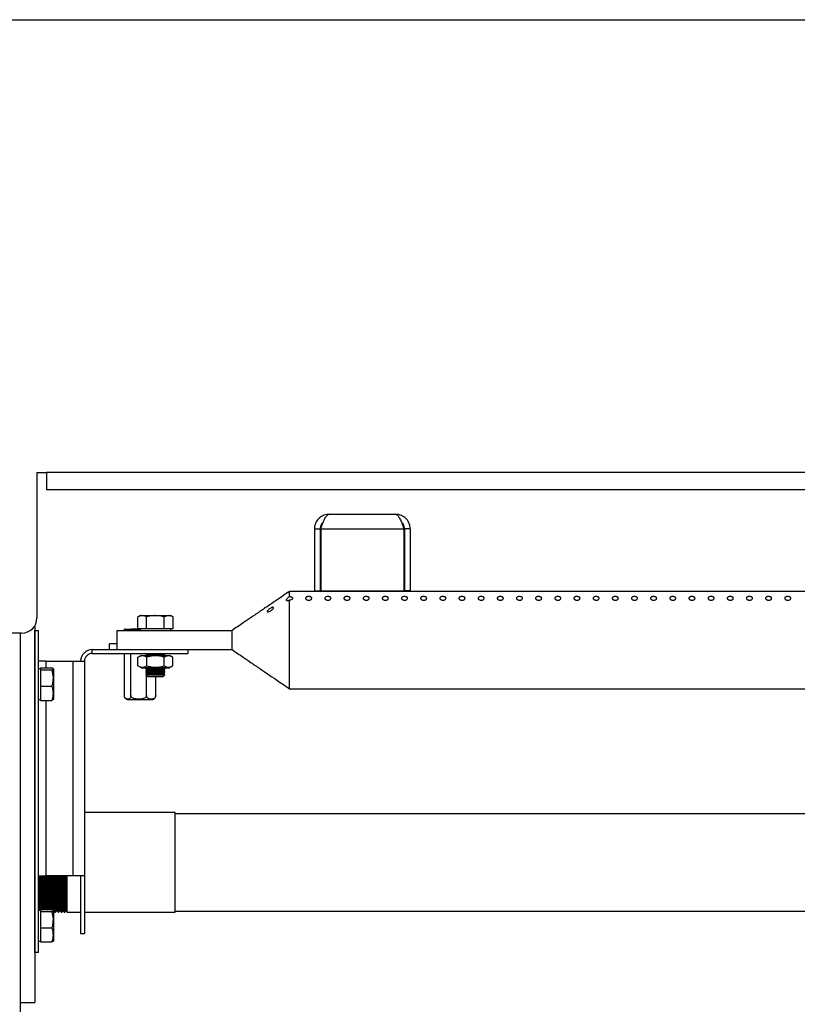
# Model space of a CAD drawing. Units: millimetres. Extents: x -4956 to -1621, y -5609 to -894.
# Drawn here: x -2903 to -2700, y -1804 to -1547 of the extents above; entities that cross this region are included whole.
import ezdxf

# ---------------------------------------------------------------- set-up
doc = ezdxf.new("R2010")
doc.units = ezdxf.units.MM
doc.layers.add('PDF_Geometry', color=7, linetype='Continuous')

msp = doc.modelspace()

# ---------------------------------------------------------------- linework, layer by layer
at = {"layer": 'PDF_Geometry', "color": 3, "lineweight": 25}
for p, q in [((-2950.939, -1547.229), (-2330.739, -1547.229)), ((-2898.439, -1665.329), (-2895.939, -1665.329)), ((-2898.439, -1665.329), (-2898.439, -1703.229)), ((-2313.539, -1665.329), (-2895.939, -1665.329)), ((-2895.939, -1665.329), (-2895.939, -1669.829)), ((-2313.539, -1669.829), (-2895.939, -1669.829)), ((-2822.239, -1676.229), (-2804.839, -1676.229)), ((-2826.039, -1680.029), (-2824.539, -1680.029)), ((-2826.039, -1680.029), (-2826.039, -1696.229)), ((-2824.539, -1680.029), (-2824.539, -1696.229)), ((-2824.398, -1680.029), (-2824.398, -1696.229)), ((-2824.398, -1680.029), (-2802.68, -1680.029)), ((-2802.68, -1680.029), (-2802.68, -1696.229)), ((-2801.039, -1680.029), (-2802.539, -1680.029)), ((-2802.539, -1680.029), (-2802.539, -1696.229)), ((-2801.039, -1680.029), (-2801.039, -1696.229)), ((-2399.789, -1696.329), (-2832.539, -1696.329)), ((-2826.039, -1696.229), (-2824.539, -1696.229)), ((-2826.039, -1696.329), (-2826.039, -1696.229)), ((-2824.539, -1696.329), (-2824.539, -1696.229)), ((-2824.398, -1696.229), (-2802.68, -1696.229)), ((-2801.039, -1696.229), (-2802.539, -1696.229)), ((-2871.539, -1702.654), (-2872.158, -1703.011)), ((-2872.158, -1706.029), (-2872.158, -1703.011)), ((-2871.539, -1702.654), (-2871.003, -1702.654)), ((-2871.003, -1702.654), (-2867.539, -1702.654)), ((-2869.848, -1706.029), (-2869.848, -1703.011)), ((-2867.539, -1702.654), (-2864.075, -1702.654)), ((-2865.23, -1706.029), (-2865.23, -1703.011)), ((-2862.92, -1703.011), (-2864.075, -1702.654)), ((-2864.075, -1702.654), (-2863.539, -1702.654)), ((-2862.92, -1703.011), (-2863.539, -1702.654)), ((-2862.92, -1706.029), (-2862.92, -1703.011)), ((-2902.439, -1707.229), (-2954.939, -1707.229)), ((-2902.839, -1707.229), (-2902.839, -1803.529)), ((-2899.039, -1705.336), (-2899.039, -1803.529)), ((-2899.039, -1790.529), (-2899.039, -1706.529)), ((-2899.039, -1706.529), (-2898.039, -1706.529)), ((-2898.039, -1790.529), (-2898.039, -1706.529)), ((-2877.539, -1711.529), (-2877.539, -1706.529)), ((-2877.539, -1706.529), (-2847.539, -1706.529)), ((-2875.781, -1706.529), (-2875.781, -1706.511)), ((-2875.242, -1706.511), (-2875.512, -1706.154)), ((-2875.512, -1706.154), (-2873.121, -1706.154)), ((-2875.242, -1706.529), (-2875.242, -1706.511)), ((-2873.121, -1706.154), (-2871.539, -1706.154)), ((-2872.158, -1706.029), (-2871.003, -1706.029)), ((-2871.539, -1706.029), (-2871.539, -1706.529)), ((-2871.003, -1706.029), (-2869.848, -1706.029)), ((-2869.848, -1706.029), (-2867.539, -1706.029)), ((-2867.539, -1706.029), (-2865.23, -1706.029)), ((-2865.23, -1706.029), (-2864.075, -1706.029)), ((-2864.075, -1706.029), (-2862.92, -1706.029)), ((-2863.539, -1706.529), (-2863.539, -1706.029)), ((-2847.539, -1711.529), (-2847.539, -1706.529)), ((-2879.539, -1711.529), (-2879.539, -1710.029)), ((-2877.539, -1710.029), (-2879.539, -1710.029)), ((-2884.039, -1712.529), (-2884.039, -1711.529)), ((-2884.039, -1711.529), (-2859.039, -1711.529)), ((-2884.039, -1712.529), (-2859.039, -1712.529)), ((-2875.619, -1723.529), (-2875.619, -1712.529)), ((-2873.921, -1723.529), (-2873.921, -1712.529)), ((-2870.039, -1712.529), (-2870.039, -1712.617)), ((-2870.039, -1712.617), (-2869.594, -1712.929)), ((-2870.039, -1712.617), (-2865.039, -1712.617)), ((-2869.841, -1713.029), (-2869.841, -1712.756)), ((-2865.484, -1712.929), (-2865.039, -1712.617)), ((-2865.039, -1712.617), (-2865.039, -1712.529)), ((-2859.039, -1711.529), (-2847.539, -1711.529)), ((-2859.039, -1711.529), (-2859.039, -1712.529)), ((-2896.039, -1714.529), (-2898.039, -1714.529)), ((-2896.039, -1714.529), (-2889.039, -1714.529)), ((-2896.039, -1716.286), (-2896.039, -1714.529)), ((-2889.039, -1714.529), (-2889.039, -1770.529)), ((-2889.039, -1714.529), (-2886.039, -1714.529)), ((-2886.039, -1714.529), (-2886.039, -1770.529)), ((-2872.077, -1715.779), (-2872.077, -1713.479)), ((-2872.03, -1713.479), (-2872.077, -1713.479)), ((-2871.257, -1713.032), (-2872.031, -1713.479)), ((-2871.257, -1713.029), (-2871.257, -1713.032)), ((-2871.257, -1713.029), (-2863.821, -1713.029)), ((-2871.257, -1713.032), (-2863.821, -1713.032)), ((-2869.808, -1713.479), (-2869.855, -1713.479)), ((-2869.808, -1715.779), (-2869.808, -1713.479)), ((-2869.714, -1713.479), (-2869.808, -1713.479)), ((-2869.594, -1712.929), (-2869.737, -1713.029)), ((-2869.594, -1712.929), (-2865.484, -1712.929)), ((-2865.341, -1713.029), (-2865.484, -1712.929)), ((-2865.27, -1713.479), (-2865.365, -1713.479)), ((-2865.27, -1715.779), (-2865.27, -1713.479)), ((-2865.223, -1713.479), (-2865.27, -1713.479)), ((-2863.821, -1713.032), (-2863.821, -1713.029)), ((-2863.048, -1713.479), (-2863.821, -1713.032)), ((-2863.001, -1713.479), (-2863.048, -1713.479)), ((-2863.001, -1715.779), (-2863.001, -1713.479)), ((-2897.539, -1716.529), (-2898.039, -1716.529)), ((-2897.539, -1716.286), (-2897.539, -1716.556)), ((-2897.539, -1716.286), (-2894.521, -1716.286)), ((-2897.539, -1716.556), (-2897.539, -1716.826)), ((-2897.539, -1716.826), (-2897.539, -1718.947)), ((-2897.539, -1716.826), (-2894.521, -1716.826)), ((-2894.521, -1716.826), (-2894.164, -1716.556)), ((-2894.164, -1716.556), (-2894.164, -1718.947)), ((-2872.077, -1715.779), (-2872.03, -1715.779)), ((-2872.031, -1715.779), (-2871.257, -1716.225)), ((-2871.257, -1716.225), (-2871.257, -1716.229)), ((-2871.257, -1716.225), (-2863.821, -1716.225)), ((-2871.257, -1716.229), (-2863.821, -1716.229)), ((-2869.737, -1716.229), (-2870.039, -1716.44)), ((-2870.039, -1716.44), (-2870.039, -1716.617)), ((-2870.039, -1716.44), (-2865.039, -1716.44)), ((-2870.039, -1716.617), (-2869.594, -1716.929)), ((-2870.039, -1716.617), (-2865.039, -1716.617)), ((-2869.594, -1716.929), (-2870.039, -1717.24)), ((-2870.039, -1717.24), (-2870.039, -1717.417)), ((-2870.039, -1717.24), (-2865.039, -1717.24)), ((-2870.039, -1717.417), (-2869.594, -1717.729)), ((-2870.039, -1717.417), (-2865.039, -1717.417)), ((-2869.594, -1717.729), (-2870.039, -1718.04)), ((-2869.855, -1715.779), (-2869.808, -1715.779)), ((-2869.841, -1716.302), (-2869.841, -1716.229)), ((-2869.841, -1717.102), (-2869.841, -1716.756)), ((-2869.841, -1717.902), (-2869.841, -1717.556)), ((-2869.808, -1715.779), (-2869.714, -1715.779)), ((-2869.594, -1716.929), (-2865.484, -1716.929)), ((-2869.594, -1717.729), (-2865.484, -1717.729)), ((-2865.484, -1716.929), (-2865.039, -1716.617)), ((-2865.039, -1717.24), (-2865.484, -1716.929)), ((-2865.484, -1717.729), (-2865.039, -1717.417)), ((-2865.039, -1718.04), (-2865.484, -1717.729)), ((-2865.365, -1715.779), (-2865.27, -1715.779)), ((-2865.039, -1716.44), (-2865.341, -1716.229)), ((-2865.27, -1715.779), (-2865.223, -1715.779)), ((-2865.039, -1716.617), (-2865.039, -1716.44)), ((-2865.039, -1717.417), (-2865.039, -1717.24)), ((-2863.821, -1716.225), (-2863.048, -1715.779)), ((-2863.821, -1716.229), (-2863.821, -1716.225)), ((-2863.048, -1715.779), (-2863.001, -1715.779)), ((-2897.539, -1718.947), (-2897.539, -1721.068)), ((-2894.164, -1718.947), (-2894.164, -1722.92)), ((-2870.039, -1718.04), (-2870.039, -1718.084)), ((-2870.039, -1718.04), (-2865.039, -1718.04)), ((-2870.039, -1718.084), (-2869.594, -1718.529)), ((-2870.039, -1718.084), (-2865.039, -1718.084)), ((-2869.841, -1723.529), (-2869.841, -1718.282)), ((-2869.594, -1718.529), (-2865.484, -1718.529)), ((-2867.459, -1723.529), (-2867.459, -1718.529)), ((-2865.484, -1718.529), (-2865.039, -1718.084)), ((-2865.039, -1718.084), (-2865.039, -1718.04)), ((-2897.539, -1721.068), (-2894.521, -1721.068)), ((-2897.539, -1721.068), (-2897.539, -1722.92)), ((-2897.539, -1722.92), (-2897.539, -1724.771)), ((-2894.164, -1722.92), (-2894.164, -1724.528)), ((-2832.539, -1721.729), (-2399.789, -1721.729)), ((-2898.039, -1724.529), (-2897.539, -1724.529)), ((-2897.539, -1724.771), (-2894.521, -1724.771)), ((-2896.039, -1770.529), (-2896.039, -1724.771)), ((-2874.638, -1724.529), (-2868.454, -1724.529)), ((-2868.454, -1724.529), (-2868.44, -1724.529)), ((-2862.389, -1754.029), (-2886.039, -1754.029)), ((-2862.389, -1780.029), (-2862.389, -1754.029)), ((-2312.289, -1754.329), (-2862.389, -1754.329)), ((-2898.039, -1770.529), (-2896.039, -1770.529)), ((-2897.739, -1779.529), (-2897.739, -1770.529)), ((-2897.589, -1779.529), (-2897.589, -1770.529)), ((-2897.268, -1779.286), (-2897.268, -1770.529)), ((-2896.939, -1779.286), (-2896.939, -1770.529)), ((-2896.789, -1779.286), (-2896.789, -1770.529)), ((-2896.468, -1779.286), (-2896.468, -1770.529)), ((-2896.139, -1779.286), (-2896.139, -1770.529)), ((-2889.039, -1770.529), (-2896.039, -1770.529)), ((-2895.989, -1779.286), (-2895.989, -1770.529)), ((-2895.668, -1779.286), (-2895.668, -1770.529)), ((-2895.339, -1779.286), (-2895.339, -1770.529)), ((-2895.189, -1779.286), (-2895.189, -1770.529)), ((-2894.868, -1779.286), (-2894.868, -1770.529)), ((-2894.539, -1779.286), (-2894.539, -1770.529)), ((-2894.389, -1779.422), (-2894.389, -1770.529)), ((-2894.068, -1779.565), (-2894.068, -1770.529)), ((-2893.739, -1780.029), (-2893.739, -1770.529)), ((-2893.589, -1780.029), (-2893.589, -1770.529)), ((-2893.268, -1779.565), (-2893.268, -1770.529)), ((-2892.939, -1780.029), (-2892.939, -1770.529)), ((-2892.789, -1780.029), (-2892.789, -1770.529)), ((-2892.468, -1779.565), (-2892.468, -1770.529)), ((-2892.139, -1780.029), (-2892.139, -1770.529)), ((-2891.989, -1780.029), (-2891.989, -1770.529)), ((-2891.668, -1779.565), (-2891.668, -1770.529)), ((-2891.339, -1780.029), (-2891.339, -1770.529)), ((-2891.189, -1780.029), (-2891.189, -1770.529)), ((-2890.868, -1779.565), (-2890.868, -1770.529)), ((-2890.539, -1780.029), (-2890.539, -1770.529)), ((-2886.039, -1770.529), (-2889.039, -1770.529)), ((-2887.039, -1770.529), (-2887.039, -1785.529)), ((-2886.039, -1770.529), (-2886.039, -1785.529)), ((-2897.539, -1779.529), (-2898.039, -1779.529)), ((-2897.539, -1779.286), (-2897.539, -1779.556)), ((-2897.539, -1779.286), (-2894.521, -1779.286)), ((-2897.539, -1779.556), (-2897.539, -1779.826)), ((-2894.521, -1779.826), (-2894.164, -1779.556)), ((-2894.164, -1779.556), (-2894.164, -1781.947)), ((-2894.164, -1779.704), (-2894.068, -1779.565)), ((-2894.068, -1779.565), (-2893.739, -1780.029)), ((-2893.589, -1780.029), (-2893.268, -1779.565)), ((-2893.268, -1779.565), (-2892.939, -1780.029)), ((-2892.789, -1780.029), (-2892.468, -1779.565)), ((-2892.468, -1779.565), (-2892.139, -1780.029)), ((-2891.989, -1780.029), (-2891.668, -1779.565)), ((-2891.668, -1779.565), (-2891.339, -1780.029)), ((-2891.189, -1780.029), (-2890.868, -1779.565)), ((-2890.868, -1779.565), (-2890.539, -1780.029)), ((-2897.539, -1779.826), (-2897.539, -1781.947)), ((-2897.539, -1779.826), (-2894.521, -1779.826)), ((-2897.539, -1781.947), (-2897.539, -1784.068)), ((-2894.164, -1781.947), (-2894.164, -1785.92)), ((-2893.739, -1780.029), (-2893.589, -1780.029)), ((-2892.939, -1780.029), (-2892.789, -1780.029)), ((-2892.139, -1780.029), (-2891.989, -1780.029)), ((-2891.339, -1780.029), (-2891.189, -1780.029)), ((-2890.539, -1780.029), (-2887.039, -1780.029)), ((-2886.039, -1780.029), (-2862.389, -1780.029)), ((-2862.389, -1779.729), (-2316.164, -1779.729)), ((-2897.539, -1784.068), (-2894.521, -1784.068)), ((-2897.539, -1784.068), (-2897.539, -1785.92)), ((-2897.539, -1785.92), (-2897.539, -1787.771)), ((-2894.164, -1785.92), (-2894.164, -1787.528)), ((-2887.039, -1785.529), (-2886.039, -1785.529)), ((-2898.039, -1787.529), (-2897.539, -1787.529)), ((-2897.539, -1787.771), (-2894.521, -1787.771)), ((-2898.039, -1790.529), (-2899.039, -1790.529)), ((-2902.839, -1803.529), (-2902.839, -1855.529)), ((-2902.839, -1803.529), (-2899.039, -1803.529))]:
    msp.add_line(p, q, dxfattribs=at)
for centre, radius, start, end in [((-2902.439, -1703.229), 4, 270, 0), ((-2884.039, -1714.529), 3, 90, 180), ((-2884.039, -1714.529), 2, 90, 180), ((-2874.638, -1723.529), 1, 216.18164, 270), ((-2868.44, -1723.529), 1, 270, 323.7865)]:
    msp.add_arc(centre, radius, start, end, dxfattribs=at)
for points, knots in [([(-2822.239, -1676.229), (-2822.693, -1676.276), (-2823.602, -1676.372), (-2824.793, -1677.11), (-2825.654, -1678.185), (-2826.006, -1679.234), (-2826.032, -1679.858), (-2826.039, -1680.029)], [0, 0, 0, 0, 0.2283318, 0.4567347, 0.685138, 0.9135411, 1, 1, 1, 1]), ([(-2824.398, -1680.029), (-2824.233, -1679.574), (-2823.905, -1678.666), (-2823.411, -1677.475), (-2822.918, -1676.614), (-2822.527, -1676.262), (-2822.301, -1676.236), (-2822.239, -1676.229)], [0, 0, 0, 0, 0.2283318, 0.4567347, 0.685138, 0.9135411, 1, 1, 1, 1]), ([(-2804.839, -1676.229), (-2804.675, -1676.276), (-2804.346, -1676.372), (-2803.853, -1677.11), (-2803.36, -1678.185), (-2802.968, -1679.234), (-2802.742, -1679.858), (-2802.68, -1680.029)], [0, 0, 0, 0, 0.2283318, 0.4567347, 0.685138, 0.9135411, 1, 1, 1, 1]), ([(-2801.039, -1680.029), (-2801.087, -1679.574), (-2801.182, -1678.666), (-2801.92, -1677.475), (-2802.995, -1676.614), (-2804.044, -1676.262), (-2804.668, -1676.236), (-2804.839, -1676.229)], [0, 0, 0, 0, 0.2283318, 0.4567347, 0.685138, 0.9135411, 1, 1, 1, 1]), ([(-2823.748, -1678.325), (-2823.788, -1678.35), (-2824.082, -1678.537), (-2824.426, -1679.143), (-2824.501, -1679.734), (-2824.539, -1680.029)], [0, 0, 0, 0, 0.0743206, 0.5387815, 1, 1, 1, 1]), ([(-2802.539, -1680.029), (-2802.577, -1679.733), (-2802.654, -1679.14), (-2802.995, -1678.537), (-2803.284, -1678.353), (-2803.32, -1678.33)], [0, 0, 0, 0, 0.4670853, 0.9344248, 1, 1, 1, 1]), ([(-2832.539, -1696.328), (-2833.519, -1696.995), (-2835.233, -1698.16), (-2837.44, -1699.661), (-2839.033, -1700.749), (-2840.135, -1701.5), (-2840.971, -1702.068), (-2841.719, -1702.573), (-2842.963, -1703.422), (-2844.908, -1704.769), (-2846.561, -1705.874), (-2847.539, -1706.529)], [0, 0, 0, 0, 0.1916912, 0.3352421, 0.4314602, 0.505967, 0.5515229, 0.5944996, 0.653115, 0.7946331, 1, 1, 1, 1]), ([(-2832.539, -1697.681), (-2832.539, -1697.548), (-2832.539, -1697.057), (-2832.539, -1696.534), (-2832.539, -1696.248), (-2832.539, -1696.33), (-2832.539, -1696.331)], [0, 0, 0, 0, 0.1561098, 0.5761441, 0.9961784, 1, 1, 1, 1]), ([(-2832.539, -1698.638), (-2832.614, -1698.677), (-2832.764, -1698.755), (-2832.986, -1698.811), (-2833.159, -1698.809), (-2833.275, -1698.761), (-2833.34, -1698.672), (-2833.344, -1698.537), (-2833.267, -1698.351), (-2833.087, -1698.116), (-2832.832, -1697.878), (-2832.626, -1697.739), (-2832.539, -1697.681)], [0, 0, 0, 0, 0.0876793, 0.1759161, 0.2535365, 0.3267309, 0.406031, 0.4985358, 0.6096215, 0.7417889, 0.8909416, 1, 1, 1, 1]), ([(-2832.539, -1697.681), (-2832.456, -1697.684), (-2832.291, -1697.692), (-2832.07, -1697.751), (-2831.89, -1697.841), (-2831.767, -1697.967), (-2831.722, -1698.126), (-2831.779, -1698.307), (-2831.939, -1698.469), (-2832.171, -1698.586), (-2832.38, -1698.633), (-2832.505, -1698.637), (-2832.539, -1698.638)], [0, 0, 0, 0, 0.0909574, 0.1817839, 0.2761155, 0.379949, 0.4963508, 0.6253227, 0.7599372, 0.8611182, 0.9628964, 1, 1, 1, 1]), ([(-2832.539, -1721.727), (-2832.539, -1721.68), (-2832.539, -1721.585), (-2832.539, -1720.832), (-2832.539, -1719.658), (-2832.539, -1718.067), (-2832.539, -1716.13), (-2832.539, -1713.92), (-2832.539, -1711.522), (-2832.539, -1709.029), (-2832.539, -1706.536), (-2832.539, -1704.136), (-2832.539, -1701.932), (-2832.539, -1700.051), (-2832.539, -1699.089), (-2832.539, -1698.638)], [0, 0, 0, 0, 0.0769828, 0.1546724, 0.232362, 0.3100516, 0.3877412, 0.4654308, 0.5431204, 0.62081, 0.6984996, 0.7761892, 0.8538788, 0.9315684, 1, 1, 1, 1]), ([(-2826.739, -1698.119), (-2826.754, -1698.19), (-2826.782, -1698.325), (-2826.973, -1698.492), (-2827.211, -1698.599), (-2827.461, -1698.644), (-2827.705, -1698.633), (-2827.92, -1698.578), (-2828.108, -1698.485), (-2828.261, -1698.352), (-2828.349, -1698.185), (-2828.337, -1698.004), (-2828.203, -1697.844), (-2827.974, -1697.734), (-2827.706, -1697.682), (-2827.443, -1697.677), (-2827.204, -1697.711), (-2826.998, -1697.78), (-2826.839, -1697.883), (-2826.752, -1698.001), (-2826.743, -1698.085), (-2826.739, -1698.119)], [0, 0, 0, 0, 0.07505528, 0.14222511, 0.19120582, 0.24045552, 0.28328137, 0.32407834, 0.36833019, 0.41970225, 0.47975081, 0.54618533, 0.61249336, 0.67228873, 0.72407479, 0.77042245, 0.81478224, 0.86009655, 0.90879714, 0.96289105, 1, 1, 1, 1]), ([(-2821.739, -1698.119), (-2821.754, -1698.19), (-2821.782, -1698.325), (-2821.973, -1698.492), (-2822.211, -1698.599), (-2822.461, -1698.644), (-2822.705, -1698.633), (-2822.92, -1698.578), (-2823.108, -1698.485), (-2823.261, -1698.352), (-2823.349, -1698.185), (-2823.337, -1698.004), (-2823.203, -1697.844), (-2822.974, -1697.734), (-2822.706, -1697.682), (-2822.443, -1697.677), (-2822.204, -1697.711), (-2821.998, -1697.78), (-2821.839, -1697.883), (-2821.752, -1698.001), (-2821.743, -1698.085), (-2821.739, -1698.119)], [0, 0, 0, 0, 0.0750553, 0.1422251, 0.1912058, 0.2404555, 0.2832814, 0.3240783, 0.3683302, 0.4197022, 0.4797508, 0.5461853, 0.6124934, 0.6722887, 0.7240748, 0.7704224, 0.8147822, 0.8600966, 0.9087971, 0.9628911, 1, 1, 1, 1]), ([(-2816.739, -1698.119), (-2816.754, -1698.19), (-2816.782, -1698.325), (-2816.973, -1698.492), (-2817.211, -1698.599), (-2817.461, -1698.644), (-2817.705, -1698.633), (-2817.92, -1698.578), (-2818.108, -1698.485), (-2818.261, -1698.352), (-2818.349, -1698.185), (-2818.337, -1698.004), (-2818.203, -1697.844), (-2817.974, -1697.734), (-2817.706, -1697.682), (-2817.443, -1697.677), (-2817.204, -1697.711), (-2816.998, -1697.78), (-2816.839, -1697.883), (-2816.752, -1698.001), (-2816.743, -1698.085), (-2816.739, -1698.119)], [0, 0, 0, 0, 0.0750553, 0.1422251, 0.1912058, 0.2404555, 0.2832814, 0.3240783, 0.3683302, 0.4197022, 0.4797508, 0.5461853, 0.6124934, 0.6722887, 0.7240748, 0.7704224, 0.8147822, 0.8600966, 0.9087971, 0.9628911, 1, 1, 1, 1]), ([(-2811.739, -1698.119), (-2811.754, -1698.19), (-2811.782, -1698.325), (-2811.973, -1698.492), (-2812.211, -1698.599), (-2812.461, -1698.644), (-2812.705, -1698.633), (-2812.92, -1698.578), (-2813.108, -1698.485), (-2813.261, -1698.352), (-2813.349, -1698.185), (-2813.337, -1698.004), (-2813.203, -1697.844), (-2812.974, -1697.734), (-2812.706, -1697.682), (-2812.443, -1697.677), (-2812.204, -1697.711), (-2811.998, -1697.78), (-2811.839, -1697.883), (-2811.752, -1698.001), (-2811.743, -1698.085), (-2811.739, -1698.119)], [0, 0, 0, 0, 0.07505528, 0.14222511, 0.19120582, 0.24045552, 0.28328137, 0.32407834, 0.36833019, 0.41970225, 0.47975081, 0.54618533, 0.61249336, 0.67228873, 0.72407479, 0.77042245, 0.81478224, 0.86009655, 0.90879714, 0.96289105, 1, 1, 1, 1]), ([(-2806.739, -1698.119), (-2806.754, -1698.19), (-2806.782, -1698.325), (-2806.973, -1698.492), (-2807.211, -1698.599), (-2807.461, -1698.644), (-2807.705, -1698.633), (-2807.92, -1698.578), (-2808.108, -1698.485), (-2808.261, -1698.352), (-2808.349, -1698.185), (-2808.337, -1698.004), (-2808.203, -1697.844), (-2807.974, -1697.734), (-2807.706, -1697.682), (-2807.443, -1697.677), (-2807.204, -1697.711), (-2806.998, -1697.78), (-2806.839, -1697.883), (-2806.752, -1698.001), (-2806.743, -1698.085), (-2806.739, -1698.119)], [0, 0, 0, 0, 0.0750553, 0.1422251, 0.1912058, 0.2404555, 0.2832814, 0.3240783, 0.3683302, 0.4197022, 0.4797508, 0.5461853, 0.6124934, 0.6722887, 0.7240748, 0.7704224, 0.8147822, 0.8600966, 0.9087971, 0.9628911, 1, 1, 1, 1]), ([(-2801.739, -1698.119), (-2801.754, -1698.19), (-2801.782, -1698.325), (-2801.973, -1698.492), (-2802.211, -1698.599), (-2802.461, -1698.644), (-2802.705, -1698.633), (-2802.92, -1698.578), (-2803.108, -1698.485), (-2803.261, -1698.352), (-2803.349, -1698.185), (-2803.337, -1698.004), (-2803.203, -1697.844), (-2802.974, -1697.734), (-2802.706, -1697.682), (-2802.443, -1697.677), (-2802.204, -1697.711), (-2801.998, -1697.78), (-2801.839, -1697.883), (-2801.752, -1698.001), (-2801.743, -1698.085), (-2801.739, -1698.119)], [0, 0, 0, 0, 0.0750553, 0.1422251, 0.1912058, 0.2404555, 0.2832814, 0.3240783, 0.3683302, 0.4197022, 0.4797508, 0.5461853, 0.6124934, 0.6722887, 0.7240748, 0.7704224, 0.8147822, 0.8600966, 0.9087971, 0.9628911, 1, 1, 1, 1]), ([(-2796.739, -1698.119), (-2796.754, -1698.19), (-2796.782, -1698.325), (-2796.973, -1698.492), (-2797.211, -1698.599), (-2797.461, -1698.644), (-2797.705, -1698.633), (-2797.92, -1698.578), (-2798.108, -1698.485), (-2798.261, -1698.352), (-2798.349, -1698.185), (-2798.337, -1698.004), (-2798.203, -1697.844), (-2797.974, -1697.734), (-2797.706, -1697.682), (-2797.443, -1697.677), (-2797.204, -1697.711), (-2796.998, -1697.78), (-2796.839, -1697.883), (-2796.752, -1698.001), (-2796.743, -1698.085), (-2796.739, -1698.119)], [0, 0, 0, 0, 0.0750553, 0.1422251, 0.1912058, 0.2404555, 0.2832814, 0.3240783, 0.3683302, 0.4197022, 0.4797508, 0.5461853, 0.6124934, 0.6722887, 0.7240748, 0.7704224, 0.8147822, 0.8600966, 0.9087971, 0.9628911, 1, 1, 1, 1]), ([(-2791.739, -1698.119), (-2791.754, -1698.19), (-2791.782, -1698.325), (-2791.973, -1698.492), (-2792.211, -1698.599), (-2792.461, -1698.644), (-2792.705, -1698.633), (-2792.92, -1698.578), (-2793.108, -1698.485), (-2793.261, -1698.352), (-2793.349, -1698.185), (-2793.337, -1698.004), (-2793.203, -1697.844), (-2792.974, -1697.734), (-2792.706, -1697.682), (-2792.443, -1697.677), (-2792.204, -1697.711), (-2791.998, -1697.78), (-2791.839, -1697.883), (-2791.752, -1698.001), (-2791.743, -1698.085), (-2791.739, -1698.119)], [0, 0, 0, 0, 0.0750553, 0.1422251, 0.1912058, 0.2404555, 0.2832814, 0.3240783, 0.3683302, 0.4197022, 0.4797508, 0.5461853, 0.6124934, 0.6722887, 0.7240748, 0.7704224, 0.8147822, 0.8600966, 0.9087971, 0.9628911, 1, 1, 1, 1]), ([(-2786.739, -1698.119), (-2786.754, -1698.19), (-2786.782, -1698.325), (-2786.973, -1698.492), (-2787.211, -1698.599), (-2787.461, -1698.644), (-2787.705, -1698.633), (-2787.92, -1698.578), (-2788.108, -1698.485), (-2788.261, -1698.352), (-2788.349, -1698.185), (-2788.337, -1698.004), (-2788.203, -1697.844), (-2787.974, -1697.734), (-2787.706, -1697.682), (-2787.443, -1697.677), (-2787.204, -1697.711), (-2786.998, -1697.78), (-2786.839, -1697.883), (-2786.752, -1698.001), (-2786.743, -1698.085), (-2786.739, -1698.119)], [0, 0, 0, 0, 0.07505528, 0.14222511, 0.19120582, 0.24045552, 0.28328137, 0.32407834, 0.36833019, 0.41970225, 0.47975081, 0.54618533, 0.61249336, 0.67228873, 0.72407479, 0.77042245, 0.81478224, 0.86009655, 0.90879714, 0.96289105, 1, 1, 1, 1]), ([(-2781.739, -1698.119), (-2781.754, -1698.19), (-2781.782, -1698.325), (-2781.973, -1698.492), (-2782.211, -1698.599), (-2782.461, -1698.644), (-2782.705, -1698.633), (-2782.92, -1698.578), (-2783.108, -1698.485), (-2783.261, -1698.352), (-2783.349, -1698.185), (-2783.337, -1698.004), (-2783.203, -1697.844), (-2782.974, -1697.734), (-2782.706, -1697.682), (-2782.443, -1697.677), (-2782.204, -1697.711), (-2781.998, -1697.78), (-2781.839, -1697.883), (-2781.752, -1698.001), (-2781.743, -1698.085), (-2781.739, -1698.119)], [0, 0, 0, 0, 0.0750553, 0.1422251, 0.1912058, 0.2404555, 0.2832814, 0.3240783, 0.3683302, 0.4197022, 0.4797508, 0.5461853, 0.6124934, 0.6722887, 0.7240748, 0.7704224, 0.8147822, 0.8600966, 0.9087971, 0.9628911, 1, 1, 1, 1]), ([(-2776.739, -1698.119), (-2776.754, -1698.19), (-2776.782, -1698.325), (-2776.973, -1698.492), (-2777.211, -1698.599), (-2777.461, -1698.644), (-2777.705, -1698.633), (-2777.92, -1698.578), (-2778.108, -1698.485), (-2778.261, -1698.352), (-2778.349, -1698.185), (-2778.337, -1698.004), (-2778.203, -1697.844), (-2777.974, -1697.734), (-2777.706, -1697.682), (-2777.443, -1697.677), (-2777.204, -1697.711), (-2776.998, -1697.78), (-2776.839, -1697.883), (-2776.752, -1698.001), (-2776.743, -1698.085), (-2776.739, -1698.119)], [0, 0, 0, 0, 0.0750553, 0.1422251, 0.1912058, 0.2404555, 0.2832814, 0.3240783, 0.3683302, 0.4197022, 0.4797508, 0.5461853, 0.6124934, 0.6722887, 0.7240748, 0.7704224, 0.8147822, 0.8600966, 0.9087971, 0.9628911, 1, 1, 1, 1]), ([(-2771.739, -1698.119), (-2771.754, -1698.19), (-2771.782, -1698.325), (-2771.973, -1698.492), (-2772.211, -1698.599), (-2772.461, -1698.644), (-2772.705, -1698.633), (-2772.92, -1698.578), (-2773.108, -1698.485), (-2773.261, -1698.352), (-2773.349, -1698.185), (-2773.337, -1698.004), (-2773.203, -1697.844), (-2772.974, -1697.734), (-2772.706, -1697.682), (-2772.443, -1697.677), (-2772.204, -1697.711), (-2771.998, -1697.78), (-2771.839, -1697.883), (-2771.752, -1698.001), (-2771.743, -1698.085), (-2771.739, -1698.119)], [0, 0, 0, 0, 0.0750553, 0.1422251, 0.1912058, 0.2404555, 0.2832814, 0.3240783, 0.3683302, 0.4197022, 0.4797508, 0.5461853, 0.6124934, 0.6722887, 0.7240748, 0.7704224, 0.8147822, 0.8600966, 0.9087971, 0.9628911, 1, 1, 1, 1]), ([(-2766.739, -1698.119), (-2766.754, -1698.19), (-2766.782, -1698.325), (-2766.973, -1698.492), (-2767.211, -1698.599), (-2767.461, -1698.644), (-2767.705, -1698.633), (-2767.92, -1698.578), (-2768.108, -1698.485), (-2768.261, -1698.352), (-2768.349, -1698.185), (-2768.337, -1698.004), (-2768.203, -1697.844), (-2767.974, -1697.734), (-2767.706, -1697.682), (-2767.443, -1697.677), (-2767.204, -1697.711), (-2766.998, -1697.78), (-2766.839, -1697.883), (-2766.752, -1698.001), (-2766.743, -1698.085), (-2766.739, -1698.119)], [0, 0, 0, 0, 0.0750553, 0.1422251, 0.1912058, 0.2404555, 0.2832814, 0.3240783, 0.3683302, 0.4197022, 0.4797508, 0.5461853, 0.6124934, 0.6722887, 0.7240748, 0.7704224, 0.8147822, 0.8600966, 0.9087971, 0.9628911, 1, 1, 1, 1]), ([(-2761.739, -1698.119), (-2761.754, -1698.19), (-2761.782, -1698.325), (-2761.973, -1698.492), (-2762.211, -1698.599), (-2762.461, -1698.644), (-2762.705, -1698.633), (-2762.92, -1698.578), (-2763.108, -1698.485), (-2763.261, -1698.352), (-2763.349, -1698.185), (-2763.337, -1698.004), (-2763.203, -1697.844), (-2762.974, -1697.734), (-2762.706, -1697.682), (-2762.443, -1697.677), (-2762.204, -1697.711), (-2761.998, -1697.78), (-2761.839, -1697.883), (-2761.752, -1698.001), (-2761.743, -1698.085), (-2761.739, -1698.119)], [0, 0, 0, 0, 0.0750553, 0.1422251, 0.1912058, 0.2404555, 0.2832814, 0.3240783, 0.3683302, 0.4197022, 0.4797508, 0.5461853, 0.6124934, 0.6722887, 0.7240748, 0.7704224, 0.8147822, 0.8600966, 0.9087971, 0.9628911, 1, 1, 1, 1]), ([(-2756.739, -1698.119), (-2756.754, -1698.19), (-2756.782, -1698.325), (-2756.973, -1698.492), (-2757.211, -1698.599), (-2757.461, -1698.644), (-2757.705, -1698.633), (-2757.92, -1698.578), (-2758.108, -1698.485), (-2758.261, -1698.352), (-2758.349, -1698.185), (-2758.337, -1698.004), (-2758.203, -1697.844), (-2757.974, -1697.734), (-2757.706, -1697.682), (-2757.443, -1697.677), (-2757.204, -1697.711), (-2756.998, -1697.78), (-2756.839, -1697.883), (-2756.752, -1698.001), (-2756.743, -1698.085), (-2756.739, -1698.119)], [0, 0, 0, 0, 0.0750553, 0.1422251, 0.1912058, 0.2404555, 0.2832814, 0.3240783, 0.3683302, 0.4197022, 0.4797508, 0.5461853, 0.6124934, 0.6722887, 0.7240748, 0.7704224, 0.8147822, 0.8600966, 0.9087971, 0.9628911, 1, 1, 1, 1]), ([(-2751.739, -1698.119), (-2751.754, -1698.19), (-2751.782, -1698.325), (-2751.973, -1698.492), (-2752.211, -1698.599), (-2752.461, -1698.644), (-2752.705, -1698.633), (-2752.92, -1698.578), (-2753.108, -1698.485), (-2753.261, -1698.352), (-2753.349, -1698.185), (-2753.337, -1698.004), (-2753.203, -1697.844), (-2752.974, -1697.734), (-2752.706, -1697.682), (-2752.443, -1697.677), (-2752.204, -1697.711), (-2751.998, -1697.78), (-2751.839, -1697.883), (-2751.752, -1698.001), (-2751.743, -1698.085), (-2751.739, -1698.119)], [0, 0, 0, 0, 0.0750553, 0.1422251, 0.1912058, 0.2404555, 0.2832814, 0.3240783, 0.3683302, 0.4197022, 0.4797508, 0.5461853, 0.6124934, 0.6722887, 0.7240748, 0.7704224, 0.8147822, 0.8600966, 0.9087971, 0.9628911, 1, 1, 1, 1]), ([(-2746.739, -1698.119), (-2746.754, -1698.19), (-2746.782, -1698.325), (-2746.973, -1698.492), (-2747.211, -1698.599), (-2747.461, -1698.644), (-2747.705, -1698.633), (-2747.92, -1698.578), (-2748.108, -1698.485), (-2748.261, -1698.352), (-2748.349, -1698.185), (-2748.337, -1698.004), (-2748.203, -1697.844), (-2747.974, -1697.734), (-2747.706, -1697.682), (-2747.443, -1697.677), (-2747.204, -1697.711), (-2746.998, -1697.78), (-2746.839, -1697.883), (-2746.752, -1698.001), (-2746.743, -1698.085), (-2746.739, -1698.119)], [0, 0, 0, 0, 0.0750553, 0.1422251, 0.1912058, 0.2404555, 0.2832814, 0.3240783, 0.3683302, 0.4197022, 0.4797508, 0.5461853, 0.6124934, 0.6722887, 0.7240748, 0.7704224, 0.8147822, 0.8600966, 0.9087971, 0.9628911, 1, 1, 1, 1]), ([(-2741.739, -1698.119), (-2741.754, -1698.19), (-2741.782, -1698.325), (-2741.973, -1698.492), (-2742.211, -1698.599), (-2742.461, -1698.644), (-2742.705, -1698.633), (-2742.92, -1698.578), (-2743.108, -1698.485), (-2743.261, -1698.352), (-2743.349, -1698.185), (-2743.337, -1698.004), (-2743.203, -1697.844), (-2742.974, -1697.734), (-2742.706, -1697.682), (-2742.443, -1697.677), (-2742.204, -1697.711), (-2741.998, -1697.78), (-2741.839, -1697.883), (-2741.752, -1698.001), (-2741.743, -1698.085), (-2741.739, -1698.119)], [0, 0, 0, 0, 0.0750553, 0.1422251, 0.1912058, 0.2404555, 0.2832814, 0.3240783, 0.3683302, 0.4197022, 0.4797508, 0.5461853, 0.6124934, 0.6722887, 0.7240748, 0.7704224, 0.8147822, 0.8600966, 0.9087971, 0.9628911, 1, 1, 1, 1]), ([(-2736.739, -1698.119), (-2736.754, -1698.19), (-2736.782, -1698.325), (-2736.973, -1698.492), (-2737.211, -1698.599), (-2737.461, -1698.644), (-2737.705, -1698.633), (-2737.92, -1698.578), (-2738.108, -1698.485), (-2738.261, -1698.352), (-2738.349, -1698.185), (-2738.337, -1698.004), (-2738.203, -1697.844), (-2737.974, -1697.734), (-2737.706, -1697.682), (-2737.443, -1697.677), (-2737.204, -1697.711), (-2736.998, -1697.78), (-2736.839, -1697.883), (-2736.752, -1698.001), (-2736.743, -1698.085), (-2736.739, -1698.119)], [0, 0, 0, 0, 0.0750553, 0.1422251, 0.1912058, 0.2404555, 0.2832814, 0.3240783, 0.3683302, 0.4197022, 0.4797508, 0.5461853, 0.6124934, 0.6722887, 0.7240748, 0.7704224, 0.8147822, 0.8600966, 0.9087971, 0.9628911, 1, 1, 1, 1]), ([(-2731.739, -1698.119), (-2731.754, -1698.19), (-2731.782, -1698.325), (-2731.973, -1698.492), (-2732.211, -1698.599), (-2732.461, -1698.644), (-2732.705, -1698.633), (-2732.92, -1698.578), (-2733.108, -1698.485), (-2733.261, -1698.352), (-2733.349, -1698.185), (-2733.337, -1698.004), (-2733.203, -1697.844), (-2732.974, -1697.734), (-2732.706, -1697.682), (-2732.443, -1697.677), (-2732.204, -1697.711), (-2731.998, -1697.78), (-2731.839, -1697.883), (-2731.752, -1698.001), (-2731.743, -1698.085), (-2731.739, -1698.119)], [0, 0, 0, 0, 0.0750553, 0.1422251, 0.1912058, 0.2404555, 0.2832814, 0.3240783, 0.3683302, 0.4197022, 0.4797508, 0.5461853, 0.6124934, 0.6722887, 0.7240748, 0.7704224, 0.8147822, 0.8600966, 0.9087971, 0.9628911, 1, 1, 1, 1]), ([(-2726.739, -1698.119), (-2726.754, -1698.19), (-2726.782, -1698.325), (-2726.973, -1698.492), (-2727.211, -1698.599), (-2727.461, -1698.644), (-2727.705, -1698.633), (-2727.92, -1698.578), (-2728.108, -1698.485), (-2728.261, -1698.352), (-2728.349, -1698.185), (-2728.337, -1698.004), (-2728.203, -1697.844), (-2727.974, -1697.734), (-2727.706, -1697.682), (-2727.443, -1697.677), (-2727.204, -1697.711), (-2726.998, -1697.78), (-2726.839, -1697.883), (-2726.752, -1698.001), (-2726.743, -1698.085), (-2726.739, -1698.119)], [0, 0, 0, 0, 0.0750553, 0.1422251, 0.1912058, 0.2404555, 0.2832814, 0.3240783, 0.3683302, 0.4197022, 0.4797508, 0.5461853, 0.6124934, 0.6722887, 0.7240748, 0.7704224, 0.8147822, 0.8600966, 0.9087971, 0.9628911, 1, 1, 1, 1]), ([(-2721.739, -1698.119), (-2721.754, -1698.19), (-2721.782, -1698.325), (-2721.973, -1698.492), (-2722.211, -1698.599), (-2722.461, -1698.644), (-2722.705, -1698.633), (-2722.92, -1698.578), (-2723.108, -1698.485), (-2723.261, -1698.352), (-2723.349, -1698.185), (-2723.337, -1698.004), (-2723.203, -1697.844), (-2722.974, -1697.734), (-2722.706, -1697.682), (-2722.443, -1697.677), (-2722.204, -1697.711), (-2721.998, -1697.78), (-2721.839, -1697.883), (-2721.752, -1698.001), (-2721.743, -1698.085), (-2721.739, -1698.119)], [0, 0, 0, 0, 0.0750553, 0.1422251, 0.1912058, 0.2404555, 0.2832814, 0.3240783, 0.3683302, 0.4197022, 0.4797508, 0.5461853, 0.6124934, 0.6722887, 0.7240748, 0.7704224, 0.8147822, 0.8600966, 0.9087971, 0.9628911, 1, 1, 1, 1]), ([(-2716.739, -1698.119), (-2716.754, -1698.19), (-2716.782, -1698.325), (-2716.973, -1698.492), (-2717.211, -1698.599), (-2717.461, -1698.644), (-2717.705, -1698.633), (-2717.92, -1698.578), (-2718.108, -1698.485), (-2718.261, -1698.352), (-2718.349, -1698.185), (-2718.337, -1698.004), (-2718.203, -1697.844), (-2717.974, -1697.734), (-2717.706, -1697.682), (-2717.443, -1697.677), (-2717.204, -1697.711), (-2716.998, -1697.78), (-2716.839, -1697.883), (-2716.752, -1698.001), (-2716.743, -1698.085), (-2716.739, -1698.119)], [0, 0, 0, 0, 0.0750553, 0.1422251, 0.1912058, 0.2404555, 0.2832814, 0.3240783, 0.3683302, 0.4197022, 0.4797508, 0.5461853, 0.6124934, 0.6722887, 0.7240748, 0.7704224, 0.8147822, 0.8600966, 0.9087971, 0.9628911, 1, 1, 1, 1]), ([(-2711.739, -1698.119), (-2711.754, -1698.19), (-2711.782, -1698.325), (-2711.973, -1698.492), (-2712.211, -1698.599), (-2712.461, -1698.644), (-2712.705, -1698.633), (-2712.92, -1698.578), (-2713.108, -1698.485), (-2713.261, -1698.352), (-2713.349, -1698.185), (-2713.337, -1698.004), (-2713.203, -1697.844), (-2712.974, -1697.734), (-2712.706, -1697.682), (-2712.443, -1697.677), (-2712.204, -1697.711), (-2711.998, -1697.78), (-2711.839, -1697.883), (-2711.752, -1698.001), (-2711.743, -1698.085), (-2711.739, -1698.119)], [0, 0, 0, 0, 0.0750553, 0.1422251, 0.1912058, 0.2404555, 0.2832814, 0.3240783, 0.3683302, 0.4197022, 0.4797508, 0.5461853, 0.6124934, 0.6722887, 0.7240748, 0.7704224, 0.8147822, 0.8600966, 0.9087971, 0.9628911, 1, 1, 1, 1]), ([(-2706.739, -1698.119), (-2706.754, -1698.19), (-2706.782, -1698.325), (-2706.973, -1698.492), (-2707.211, -1698.599), (-2707.461, -1698.644), (-2707.705, -1698.633), (-2707.92, -1698.578), (-2708.108, -1698.485), (-2708.261, -1698.352), (-2708.349, -1698.185), (-2708.337, -1698.004), (-2708.203, -1697.844), (-2707.974, -1697.734), (-2707.706, -1697.682), (-2707.443, -1697.677), (-2707.204, -1697.711), (-2706.998, -1697.78), (-2706.839, -1697.883), (-2706.752, -1698.001), (-2706.743, -1698.085), (-2706.739, -1698.119)], [0, 0, 0, 0, 0.0750553, 0.1422251, 0.1912058, 0.2404555, 0.2832814, 0.3240783, 0.3683302, 0.4197022, 0.4797508, 0.5461853, 0.6124934, 0.6722887, 0.7240748, 0.7704224, 0.8147822, 0.8600966, 0.9087971, 0.9628911, 1, 1, 1, 1]), ([(-2701.739, -1698.119), (-2701.754, -1698.19), (-2701.782, -1698.325), (-2701.973, -1698.492), (-2702.211, -1698.599), (-2702.461, -1698.644), (-2702.705, -1698.633), (-2702.92, -1698.578), (-2703.108, -1698.485), (-2703.261, -1698.352), (-2703.349, -1698.185), (-2703.337, -1698.004), (-2703.203, -1697.844), (-2702.974, -1697.734), (-2702.706, -1697.682), (-2702.443, -1697.677), (-2702.204, -1697.711), (-2701.998, -1697.78), (-2701.839, -1697.883), (-2701.752, -1698.001), (-2701.743, -1698.085), (-2701.739, -1698.119)], [0, 0, 0, 0, 0.0750553, 0.1422251, 0.1912058, 0.2404555, 0.2832814, 0.3240783, 0.3683302, 0.4197022, 0.4797508, 0.5461853, 0.6124934, 0.6722887, 0.7240748, 0.7704224, 0.8147822, 0.8600966, 0.9087971, 0.9628911, 1, 1, 1, 1]), ([(-2836.739, -1700.607), (-2836.75, -1700.659), (-2836.772, -1700.763), (-2836.925, -1700.972), (-2837.162, -1701.202), (-2837.463, -1701.41), (-2837.765, -1701.557), (-2838.01, -1701.634), (-2838.194, -1701.651), (-2838.304, -1701.62), (-2838.349, -1701.551), (-2838.327, -1701.443), (-2838.226, -1701.293), (-2838.035, -1701.102), (-2837.758, -1700.884), (-2837.453, -1700.691), (-2837.185, -1700.561), (-2836.983, -1700.495), (-2836.84, -1700.484), (-2836.753, -1700.523), (-2836.744, -1700.579), (-2836.739, -1700.607)], [0, 0, 0, 0, 0.0588405, 0.1173221, 0.1872742, 0.2617086, 0.3131018, 0.3648025, 0.4092673, 0.4498809, 0.491345, 0.5369541, 0.5892383, 0.6498218, 0.7181478, 0.789296, 0.8390768, 0.8808181, 0.9227291, 0.9607303, 1, 1, 1, 1]), ([(-2871.003, -1702.654), (-2871.031, -1702.654), (-2871.42, -1702.659), (-2871.803, -1702.842), (-2872.158, -1703.011)], [0, 0, 0, 0, 0.0701852, 1, 1, 1, 1]), ([(-2869.848, -1703.011), (-2869.973, -1702.944), (-2870.16, -1702.843), (-2870.414, -1702.75), (-2870.673, -1702.675), (-2870.87, -1702.662), (-2871.003, -1702.654)], [0, 0, 0, 0, 0.3298121, 0.4953835, 0.6598535, 1, 1, 1, 1]), ([(-2867.539, -1702.654), (-2867.712, -1702.657), (-2868.493, -1702.674), (-2869.255, -1702.863), (-2869.848, -1703.011)], [0, 0, 0, 0, 0.2210461, 1, 1, 1, 1]), ([(-2865.23, -1703.011), (-2865.378, -1702.969), (-2866.13, -1702.758), (-2866.911, -1702.7), (-2867.539, -1702.654)], [0, 0, 0, 0, 0.1972242, 1, 1, 1, 1]), ([(-2864.075, -1702.654), (-2864.102, -1702.654), (-2864.492, -1702.659), (-2864.874, -1702.842), (-2865.23, -1703.011)], [0, 0, 0, 0, 0.0701852, 1, 1, 1, 1]), ([(-2875.512, -1706.154), (-2875.518, -1706.154), (-2875.609, -1706.159), (-2875.698, -1706.342), (-2875.781, -1706.511)], [0, 0, 0, 0, 0.0701852, 1, 1, 1, 1]), ([(-2873.121, -1706.154), (-2873.171, -1706.154), (-2873.887, -1706.159), (-2874.589, -1706.342), (-2875.242, -1706.511)], [0, 0, 0, 0, 0.0701852, 1, 1, 1, 1]), ([(-2871.539, -1706.364), (-2871.589, -1706.35), (-2871.753, -1706.303), (-2872.038, -1706.251), (-2872.514, -1706.174), (-2872.876, -1706.162), (-2873.121, -1706.154)], [0, 0, 0, 0, 0.0962889, 0.3195527, 0.5413313, 1, 1, 1, 1]), ([(-2847.539, -1711.529), (-2846.561, -1712.183), (-2844.908, -1713.289), (-2842.963, -1714.636), (-2841.719, -1715.484), (-2840.971, -1715.99), (-2840.135, -1716.558), (-2839.033, -1717.309), (-2837.44, -1718.396), (-2835.233, -1719.897), (-2833.519, -1721.063), (-2832.539, -1721.729)], [0, 0, 0, 0, 0.2053669, 0.346885, 0.4055004, 0.4484771, 0.494033, 0.5685398, 0.6647579, 0.8083088, 1, 1, 1, 1]), ([(-2869.855, -1713.479), (-2870.257, -1713.306), (-2870.985, -1712.994), (-2871.707, -1713.329), (-2872.03, -1713.479)], [0, 0, 0, 0, 0.5528182, 1, 1, 1, 1]), ([(-2865.365, -1713.479), (-2865.529, -1713.435), (-2866.439, -1713.194), (-2867.937, -1713.057), (-2869.202, -1713.358), (-2869.714, -1713.479)], [0, 0, 0, 0, 0.1161252, 0.6426979, 1, 1, 1, 1]), ([(-2863.048, -1713.479), (-2863.45, -1713.306), (-2864.178, -1712.994), (-2864.9, -1713.329), (-2865.223, -1713.479)], [0, 0, 0, 0, 0.5528182, 1, 1, 1, 1]), ([(-2894.164, -1716.556), (-2894.164, -1716.55), (-2894.169, -1716.459), (-2894.352, -1716.369), (-2894.521, -1716.286)], [0, 0, 0, 0, 0.0701852, 1, 1, 1, 1]), ([(-2894.164, -1718.947), (-2894.164, -1718.897), (-2894.169, -1718.181), (-2894.352, -1717.479), (-2894.521, -1716.826)], [0, 0, 0, 0, 0.0701852, 1, 1, 1, 1]), ([(-2872.03, -1715.779), (-2871.628, -1715.951), (-2870.9, -1716.264), (-2870.178, -1715.929), (-2869.855, -1715.779)], [0, 0, 0, 0, 0.5528182, 1, 1, 1, 1]), ([(-2869.714, -1715.779), (-2869.202, -1715.9), (-2867.937, -1716.2), (-2866.439, -1716.063), (-2865.529, -1715.822), (-2865.365, -1715.779)], [0, 0, 0, 0, 0.3573021, 0.8838748, 1, 1, 1, 1]), ([(-2865.223, -1715.779), (-2864.821, -1715.951), (-2864.093, -1716.264), (-2863.371, -1715.929), (-2863.048, -1715.779)], [0, 0, 0, 0, 0.5528182, 1, 1, 1, 1]), ([(-2894.521, -1721.068), (-2894.454, -1720.84), (-2894.353, -1720.496), (-2894.26, -1720.03), (-2894.185, -1719.554), (-2894.173, -1719.192), (-2894.164, -1718.947)], [0, 0, 0, 0, 0.3298121, 0.4953835, 0.6598535, 1, 1, 1, 1]), ([(-2894.164, -1722.92), (-2894.168, -1722.781), (-2894.184, -1722.155), (-2894.374, -1721.544), (-2894.521, -1721.068)], [0, 0, 0, 0, 0.2210461, 1, 1, 1, 1]), ([(-2894.521, -1724.771), (-2894.48, -1724.652), (-2894.269, -1724.05), (-2894.211, -1723.423), (-2894.164, -1722.92)], [0, 0, 0, 0, 0.1972242, 1, 1, 1, 1]), ([(-2894.164, -1724.501), (-2894.164, -1724.508), (-2894.169, -1724.599), (-2894.352, -1724.688), (-2894.521, -1724.771)], [0, 0, 0, 0, 0.0701852, 1, 1, 1, 1]), ([(-2873.921, -1723.529), (-2873.924, -1723.588), (-2873.929, -1723.705), (-2873.973, -1723.891), (-2874.066, -1724.101), (-2874.317, -1724.371), (-2874.736, -1724.447), (-2875.141, -1724.403), (-2875.407, -1724.181), (-2875.518, -1724.018), (-2875.587, -1723.823), (-2875.616, -1723.662), (-2875.618, -1723.564), (-2875.619, -1723.529)], [0, 0, 0, 0, 0.03628361, 0.07245678, 0.12952344, 0.22387596, 0.4756513, 0.74937543, 0.82154567, 0.89413581, 0.93959856, 0.97832139, 1, 1, 1, 1]), ([(-2869.841, -1723.529), (-2869.843, -1723.562), (-2869.848, -1723.651), (-2869.911, -1723.812), (-2870.078, -1724.015), (-2870.453, -1724.244), (-2871.081, -1724.394), (-2871.933, -1724.439), (-2872.72, -1724.393), (-2873.328, -1724.224), (-2873.652, -1724.04), (-2873.835, -1723.838), (-2873.911, -1723.671), (-2873.918, -1723.568), (-2873.921, -1723.529)], [0, 0, 0, 0, 0.0204285, 0.055262, 0.104443, 0.18009, 0.323503, 0.4999523, 0.7095675, 0.808867, 0.889452, 0.9366677, 0.9757858, 1, 1, 1, 1]), ([(-2867.459, -1723.529), (-2867.463, -1723.588), (-2867.47, -1723.705), (-2867.532, -1723.891), (-2867.662, -1724.101), (-2868.014, -1724.371), (-2868.602, -1724.447), (-2869.171, -1724.403), (-2869.544, -1724.181), (-2869.699, -1724.018), (-2869.796, -1723.823), (-2869.836, -1723.662), (-2869.84, -1723.564), (-2869.841, -1723.529)], [0, 0, 0, 0, 0.0362836, 0.0724568, 0.1295234, 0.223876, 0.4756513, 0.7493754, 0.8215457, 0.8941358, 0.9395986, 0.9783214, 1, 1, 1, 1]), ([(-2867.639, -1724.116), (-2867.608, -1724.074), (-2867.55, -1723.996), (-2867.491, -1723.822), (-2867.462, -1723.662), (-2867.46, -1723.564), (-2867.459, -1723.529)], [0, 0, 0, 0, 0.3301176, 0.6177946, 0.8628231, 1, 1, 1, 1]), ([(-2894.164, -1779.556), (-2894.164, -1779.55), (-2894.169, -1779.459), (-2894.352, -1779.369), (-2894.521, -1779.286)], [0, 0, 0, 0, 0.0701852, 1, 1, 1, 1]), ([(-2894.164, -1781.947), (-2894.164, -1781.897), (-2894.169, -1781.181), (-2894.352, -1780.479), (-2894.521, -1779.826)], [0, 0, 0, 0, 0.0701852, 1, 1, 1, 1]), ([(-2894.521, -1784.068), (-2894.454, -1783.84), (-2894.353, -1783.496), (-2894.26, -1783.03), (-2894.185, -1782.554), (-2894.173, -1782.192), (-2894.164, -1781.947)], [0, 0, 0, 0, 0.3298121, 0.49538346, 0.65985346, 1, 1, 1, 1]), ([(-2894.164, -1785.92), (-2894.168, -1785.781), (-2894.184, -1785.155), (-2894.374, -1784.544), (-2894.521, -1784.068)], [0, 0, 0, 0, 0.2210461, 1, 1, 1, 1]), ([(-2894.521, -1787.771), (-2894.48, -1787.652), (-2894.269, -1787.05), (-2894.211, -1786.423), (-2894.164, -1785.92)], [0, 0, 0, 0, 0.1972242, 1, 1, 1, 1]), ([(-2894.164, -1787.501), (-2894.164, -1787.508), (-2894.169, -1787.599), (-2894.352, -1787.688), (-2894.521, -1787.771)], [0, 0, 0, 0, 0.0701852, 1, 1, 1, 1])]:
    msp.add_open_spline(points, degree=3, knots=knots, dxfattribs=at)

doc.saveas('drawing.dxf')
